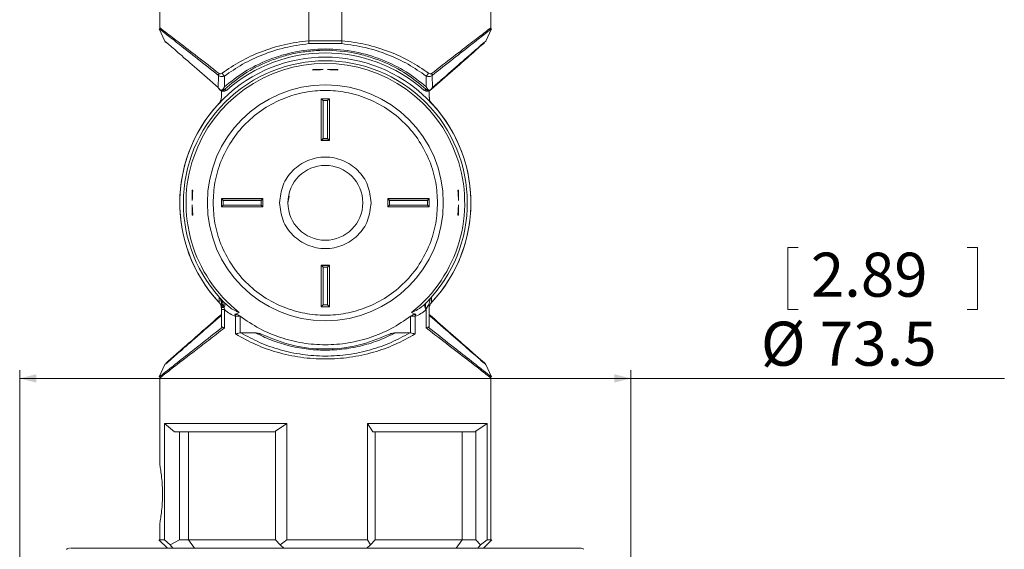
# Paper-space layout 'w_ sunshield' of a CAD drawing. Units: millimetres. Extents: x 0 to 1189, y 0 to 841.
# Drawn here: x 143 to 262, y 540 to 604 of the extents above; entities that cross this region are included whole.
import ezdxf

# ---------------------------------------------------------------- set-up
doc = ezdxf.new("R2010")
doc.units = ezdxf.units.MM
doc.styles.add('SLDTEXTSTYLE2', font='SIMPLEX', dxfattribs={"width": 0.97})
doc.dimstyles.new('SLDDIMSTYLE2', dxfattribs={"dimtxt": 5.172586, "dimasz": 2, "dimexe": 0, "dimexo": 0.0625, "dimgap": 1.293146, "dimtad": 1, "dimdec": 1, "dimrnd": 1e-09, "dimzin": 12, "dimdsep": 46, "dimtxsty": 'SLDTEXTSTYLE2', "dimsah": 1, "dimcen": 0.09, "dimadec": 0, "dimazin": 3, "dimtfac": 1, "dimtofl": 0, "dimtmove": 0, "dimatfit": 3, "dimfxl": 0, "dimfrac": 2, "dimtolj": 1, "dimtzin": 12, "dimarcsym": 0})

# ---------------------------------------------------------------- blocks, each defined once
blk = doc.blocks.new('_D_3')
at = {"color": 7, "linetype": 'Continuous', "lineweight": 0}
for p, q in [((236.76, 576.46), (235.53, 576.46)), ((235.53, 576.46), (235.53, 568.99)), ((257.08, 576.46), (258.32, 576.46)), ((258.32, 576.46), (258.32, 568.99)), ((235.53, 568.99), (236.76, 568.99)), ((258.32, 568.99), (257.08, 568.99)), ((143.17, 508.31), (143.17, 561.71)), ((216.67, 508.31), (216.67, 561.71)), ((216.67, 560.71), (143.17, 560.71)), ((216.67, 560.71), (261.56, 560.71))]:
    blk.add_line(p, q, dxfattribs=at)
for points in [[(143.17, 560.71), (145.17, 560.21), (145.17, 561.21)], [(216.67, 560.71), (214.67, 561.21), (214.67, 560.21)]]:
    blk.add_solid(points, dxfattribs=at)
at = {"color": 7, "linetype": 'Continuous', "lineweight": 0, "char_height": 5.292, "attachment_point": 1, "style": 'SLDTEXTSTYLE2'}
for s, insert in [('2.89', (238.3, 575.82, 0.08)), ('%%c', (232.29, 567.53, 0.08)), ('73.5', (239.38, 567.53, 0.08))]:
    blk.add_mtext(s, dxfattribs=dict(at, insert=insert))

psp = doc.layouts.new('w_ sunshield')

# ---------------------------------------------------------------- linework, layer by layer
at = {"color": 7, "linetype": 'Continuous', "lineweight": 15}
for p, q in [((160.021, 602.843), (160.021, 606.347)), ((199.821, 607.17), (199.821, 602.843)), ((177.924, 601.285), (177.924, 604.776)), ((181.919, 601.285), (181.919, 604.776)), ((159.958, 602.729), (160.632, 601.239)), ((160.032, 602.592), (160.021, 602.698)), ((160.067, 602.634), (160.067, 602.633)), ((199.21, 601.239), (199.885, 602.73)), ((199.821, 602.698), (199.81, 602.592)), ((181.919, 601.285), (177.924, 601.285)), ((177.946, 600.936), (181.897, 600.936)), ((167.08, 597.116), (167.035, 595.669)), ((167.786, 595.751), (167.812, 597.045)), ((178.421, 597.81), (179.661, 597.81)), ((178.421, 597.741), (178.421, 597.81)), ((180.181, 597.81), (181.421, 597.81)), ((181.421, 597.81), (181.421, 597.741)), ((192.031, 597.045), (192.056, 595.751)), ((192.807, 595.669), (192.762, 597.116)), ((193.825, 596.555), (194.054, 596.755)), ((167.585, 595.429), (167.786, 595.751)), ((192.056, 595.751), (192.257, 595.429)), ((192.612, 595.405), (192.807, 595.669)), ((167.161, 595.454), (167.217, 595.412)), ((167.28, 595.35), (167.161, 595.454)), ((167.217, 595.412), (167.23, 595.405)), ((167.421, 595.226), (167.421, 594.459)), ((167.732, 595.226), (167.61, 595.226)), ((167.821, 595.457), (167.941, 595.352)), ((167.941, 595.352), (168.061, 595.35)), ((179.421, 594.31), (179.436, 594.294)), ((179.421, 594.31), (180.421, 594.31)), ((179.421, 589.31), (179.421, 594.31)), ((179.436, 589.325), (179.436, 594.294)), ((179.647, 594.083), (179.436, 594.294)), ((179.436, 594.294), (180.406, 594.294)), ((180.195, 594.083), (180.406, 594.294)), ((180.421, 594.31), (180.406, 594.294)), ((180.406, 594.294), (180.406, 589.325)), ((180.421, 594.31), (180.421, 589.31)), ((191.781, 595.35), (191.902, 595.352)), ((191.902, 595.352), (192.021, 595.457)), ((192.233, 595.226), (192.111, 595.226)), ((192.421, 594.459), (192.421, 595.226)), ((192.612, 595.405), (192.625, 595.412)), ((192.625, 595.412), (192.681, 595.454)), ((179.647, 594.083), (179.647, 589.536)), ((180.195, 594.083), (179.647, 594.083)), ((180.195, 589.536), (180.195, 594.083)), ((179.436, 589.325), (179.421, 589.31)), ((180.421, 589.31), (179.421, 589.31)), ((179.436, 589.325), (179.647, 589.536)), ((180.406, 589.325), (179.436, 589.325)), ((179.647, 589.536), (180.195, 589.536)), ((180.195, 589.536), (180.406, 589.325)), ((180.421, 589.31), (180.406, 589.325)), ((163.921, 582.07), (163.921, 583.31)), ((163.921, 583.31), (163.989, 583.31)), ((175.578, 582.599), (175.421, 581.81)), ((195.853, 583.31), (195.921, 583.31)), ((195.921, 583.31), (195.921, 582.07)), ((163.921, 581.549), (163.989, 580.31)), ((163.921, 580.31), (163.921, 581.549)), ((167.421, 582.31), (167.436, 582.294)), ((167.421, 582.31), (172.421, 582.31)), ((167.421, 581.31), (167.421, 582.31)), ((167.436, 581.325), (167.421, 581.31)), ((172.421, 581.31), (167.421, 581.31)), ((167.436, 582.294), (172.406, 582.294)), ((167.647, 582.083), (167.436, 582.294)), ((167.436, 581.325), (167.436, 582.294)), ((167.436, 581.325), (167.647, 581.536)), ((172.406, 581.325), (167.436, 581.325)), ((167.647, 582.083), (167.647, 581.536)), ((172.195, 582.083), (167.647, 582.083)), ((167.647, 581.536), (172.195, 581.536)), ((172.195, 582.083), (172.406, 582.294)), ((172.195, 581.536), (172.195, 582.083)), ((172.195, 581.536), (172.406, 581.325)), ((172.421, 582.31), (172.406, 582.294)), ((172.406, 582.294), (172.406, 581.325)), ((172.421, 581.31), (172.406, 581.325)), ((172.421, 582.31), (172.421, 581.31)), ((187.436, 582.294), (187.421, 582.31)), ((187.421, 582.31), (192.421, 582.31)), ((187.421, 581.31), (187.421, 582.31)), ((187.421, 581.31), (187.436, 581.325)), ((192.421, 581.31), (187.421, 581.31)), ((187.436, 581.325), (187.436, 582.294)), ((187.436, 582.294), (187.647, 582.083)), ((187.436, 582.294), (192.406, 582.294)), ((187.647, 581.536), (187.436, 581.325)), ((192.406, 581.325), (187.436, 581.325)), ((187.647, 582.083), (187.647, 581.536)), ((192.195, 582.083), (187.647, 582.083)), ((187.647, 581.536), (192.195, 581.536)), ((192.195, 582.083), (192.406, 582.294)), ((192.195, 581.536), (192.195, 582.083)), ((192.195, 581.536), (192.406, 581.325)), ((192.421, 582.31), (192.406, 582.294)), ((192.406, 582.294), (192.406, 581.325)), ((192.421, 581.31), (192.406, 581.325)), ((192.421, 582.31), (192.421, 581.31)), ((195.853, 580.31), (195.921, 581.549)), ((195.921, 581.549), (195.921, 580.31)), ((163.989, 580.31), (163.921, 580.31)), ((195.921, 580.31), (195.853, 580.31)), ((179.421, 574.31), (179.437, 574.294)), ((179.421, 569.31), (179.421, 574.31)), ((179.421, 574.31), (180.421, 574.31)), ((179.437, 569.325), (179.437, 574.294)), ((179.659, 574.072), (179.437, 574.294)), ((179.437, 574.294), (180.405, 574.294)), ((180.405, 574.294), (180.184, 574.072)), ((180.405, 574.294), (180.421, 574.31)), ((180.405, 574.294), (180.405, 569.325)), ((180.421, 574.31), (180.421, 569.31)), ((179.659, 574.072), (179.659, 569.547)), ((180.184, 574.072), (179.659, 574.072)), ((180.184, 569.547), (180.184, 574.072)), ((167.151, 569.844), (167.168, 570.449)), ((167.168, 570.449), (167.787, 569.81)), ((167.421, 569.752), (167.388, 569.937)), ((167.421, 569.752), (167.421, 569.325)), ((167.487, 569.495), (167.644, 569.338)), ((179.659, 569.547), (179.437, 569.325)), ((179.659, 569.547), (180.184, 569.547)), ((180.184, 569.547), (180.405, 569.325)), ((191.93, 569.688), (192.047, 569.801)), ((192.454, 569.924), (192.421, 569.747)), ((192.421, 567.173), (192.421, 569.747)), ((192.676, 570.413), (192.692, 569.844)), ((167.421, 569.325), (167.421, 568.98)), ((167.421, 568.98), (167.421, 567.173)), ((167.816, 568.98), (167.748, 569.216)), ((167.816, 568.98), (167.816, 566.798)), ((169.55, 568.651), (169.03, 568.406)), ((179.421, 569.31), (179.437, 569.325)), ((180.421, 569.31), (179.421, 569.31)), ((180.405, 569.325), (179.437, 569.325)), ((180.421, 569.31), (180.405, 569.325)), ((190.812, 568.406), (190.292, 568.651)), ((192.089, 569.097), (192.026, 568.98)), ((192.026, 566.798), (192.026, 568.98)), ((169.137, 566.054), (169.137, 568.18)), ((169.673, 568.179), (169.676, 566.18)), ((190.166, 566.18), (190.167, 568.175)), ((190.706, 568.18), (190.706, 566.054)), ((192.801, 567.956), (192.608, 568.217)), ((169.769, 566.186), (169.676, 566.18)), ((169.769, 566.186), (171.499, 566.194)), ((188.344, 566.195), (190.073, 566.186)), ((190.166, 566.18), (190.073, 566.186)), ((160.632, 562.379), (159.958, 560.891)), ((199.215, 562.37), (199.16, 562.462)), ((199.885, 560.89), (199.21, 562.38)), ((160.021, 560.921), (160.033, 561.028)), ((160.021, 560.776), (160.021, 550.303)), ((160.066, 561.13), (160.033, 561.028)), ((160.067, 560.985), (160.067, 560.985)), ((199.81, 561.028), (199.776, 561.13)), ((199.81, 561.028), (199.821, 560.921)), ((199.821, 541.31), (199.821, 560.776)), ((160.572, 555.31), (175.302, 555.31)), ((160.572, 541.31), (160.572, 555.31)), ((160.572, 555.31), (161.796, 554.31)), ((173.921, 554.358), (175.302, 555.31)), ((175.302, 555.31), (175.302, 541.31)), ((184.983, 555.31), (199.38, 555.31)), ((184.983, 541.31), (184.983, 555.31)), ((184.983, 555.31), (185.621, 554.31)), ((198, 554.358), (199.38, 555.31)), ((199.38, 555.31), (199.38, 541.31)), ((162.372, 554.31), (162.372, 541.31)), ((163.482, 554.31), (163.482, 541.31)), ((173.921, 541.31), (173.921, 554.358)), ((185.921, 554.31), (185.921, 541.31)), ((196.36, 541.31), (196.36, 554.31)), ((197.949, 554.31), (198, 554.358)), ((198, 541.31), (198, 554.358)), ((160.021, 543.316), (160.021, 541.31)), ((159.92, 541.311), (160.926, 540.305)), ((160.021, 541.31), (160.572, 541.31)), ((160.021, 541.31), (160.021, 541.21)), ((161.269, 540.735), (160.572, 541.31)), ((162.372, 541.31), (161.269, 540.735)), ((163.482, 541.31), (162.372, 541.31)), ((173.921, 541.31), (163.482, 541.31)), ((164.197, 540.31), (163.482, 541.31)), ((174.495, 540.736), (173.921, 541.31)), ((175.302, 541.31), (174.495, 540.736)), ((175.302, 541.31), (184.983, 541.31)), ((185.346, 540.735), (184.983, 541.31)), ((185.346, 540.735), (185.921, 541.31)), ((196.36, 541.31), (185.921, 541.31)), ((195.645, 540.31), (196.36, 541.31)), ((198, 541.31), (196.36, 541.31)), ((198.574, 540.736), (198, 541.31)), ((199.38, 541.31), (198.574, 540.736)), ((198.917, 540.305), (199.922, 541.311)), ((199.38, 541.31), (199.821, 541.31)), ((199.821, 541.21), (199.821, 541.31)), ((155.026, 540.31), (155.026, 540.31)), ((161.269, 540.735), (161.591, 540.31)), ((174.921, 540.31), (174.495, 540.736)), ((184.921, 540.31), (185.346, 540.735)), ((198.251, 540.31), (198.574, 540.736)), ((204.796, 540.309), (204.77, 540.31))]:
    psp.add_line(p, q, dxfattribs=at)
for radius in [14.184, 4.5]:
    psp.add_circle((179.921, 581.81), radius, dxfattribs=at)
for centre, radius, start, end in [((179.921, 581.81), 17.5, 316.86487, 223.13512), ((179.921, 581.81), 18, 48.78491, 131.21509), ((179.921, 581.81), 17.066, 315.27665, 224.67941), ((179.921, 581.81), 16.754, 308.24486, 231.75514), ((179.921, 581.81), 16.002, 90.93169, 95.37486), ((179.921, 581.81), 16.002, 84.62326, 89.06832), ((179.921, 581.81), 17.5, 136.86488, 222.67178), ((179.921, 581.81), 17.5, 316.43945, 43.13511), ((179.921, 581.81), 16.002, 174.62326, 179.06832), ((179.921, 581.81), 16.002, 0.93169, 5.37486), ((149.162, 539.81), 0.5, 89.95349, 136.77842), ((210.681, 539.81), 0.5, 50.68062, 90.08707)]:
    psp.add_arc(centre, radius, start, end, dxfattribs=at)
for points, knots in [([(167.138, 597.346), (166.25, 598.033), (164.475, 599.406), (162.669, 600.796), (161.511, 601.693), (160.812, 602.236), (160.288, 602.64), (160.11, 602.776), (160.021, 602.843)], [0, 0, 0, 0, 0.2499087, 0.4997394, 0.6275011, 0.749886, 0.8763637, 1, 1, 1, 1]), ([(160.021, 602.843), (160.023, 602.807), (160.027, 602.735), (160.054, 602.667), (160.067, 602.633)], [0, 0, 0, 0, 0.50000945, 1, 1, 1, 1]), ([(160.067, 602.633), (160.285, 602.464), (160.724, 602.123), (162.35, 600.834), (164.466, 599.176), (166.211, 597.801), (167.08, 597.116)], [0, 0, 0, 0, 0.2492921, 0.500369, 0.7510613, 1, 1, 1, 1]), ([(199.821, 602.843), (199.604, 602.677), (199.28, 602.429), (198.327, 601.69), (197.176, 600.798), (195.367, 599.405), (193.592, 598.033), (192.704, 597.346)], [0, 0, 0, 0, 0.2497377, 0.3721206, 0.5000088, 0.7499649, 1, 1, 1, 1]), ([(192.762, 597.116), (193.635, 597.804), (195.382, 599.18), (197.495, 600.836), (199.118, 602.122), (199.556, 602.463), (199.775, 602.633)], [0, 0, 0, 0, 0.2499936, 0.5001992, 0.7502013, 1, 1, 1, 1]), ([(199.775, 602.633), (199.789, 602.667), (199.815, 602.734), (199.819, 602.807), (199.821, 602.843)], [0, 0, 0, 0, 0.4999938, 1, 1, 1, 1]), ([(160.628, 601.248), (160.645, 601.217), (160.678, 601.153), (160.728, 601.104), (160.754, 601.079)], [0, 0, 0, 0, 0.4999895, 1, 1, 1, 1]), ([(177.924, 601.285), (176.931, 601.153), (174.945, 600.889), (172.188, 600.002), (169.664, 598.851), (168.231, 597.883), (167.515, 597.4)], [0, 0, 0, 0, 0.2497445, 0.4998818, 0.7499767, 1, 1, 1, 1]), ([(192.056, 595.751), (191.279, 596.368), (189.721, 597.606), (186.81, 599.063), (183.503, 600.056), (179.914, 600.408), (176.324, 600.053), (173.019, 599.057), (170.115, 597.601), (168.56, 596.366), (167.786, 595.751)], [0, 0, 0, 0, 0.1245835, 0.2498376, 0.3747957, 0.5002952, 0.6256811, 0.750721, 0.875915, 1, 1, 1, 1]), ([(167.812, 597.045), (168.51, 597.529), (169.904, 598.496), (172.359, 599.646), (175.041, 600.534), (176.976, 600.802), (177.946, 600.936)], [0, 0, 0, 0, 0.251062, 0.5012148, 0.7500474, 1, 1, 1, 1]), ([(177.946, 600.936), (177.942, 600.988), (177.933, 601.09), (177.927, 601.22), (177.924, 601.285)], [0, 0, 0, 0, 0.4998715, 1, 1, 1, 1]), ([(181.919, 601.285), (181.915, 601.22), (181.909, 601.09), (181.901, 600.988), (181.897, 600.936)], [0, 0, 0, 0, 0.500127, 1, 1, 1, 1]), ([(181.897, 600.936), (182.866, 600.802), (184.801, 600.534), (187.484, 599.646), (189.939, 598.496), (191.332, 597.529), (192.031, 597.045)], [0, 0, 0, 0, 0.2499535, 0.4987825, 0.7489381, 1, 1, 1, 1]), ([(192.328, 597.4), (191.611, 597.884), (190.179, 598.851), (187.636, 600.01), (184.876, 600.894), (182.889, 601.157), (181.919, 601.285)], [0, 0, 0, 0, 0.2500745, 0.5001021, 0.7556821, 1, 1, 1, 1]), ([(192.681, 595.454), (193.552, 596.218), (195.296, 597.75), (197.358, 599.559), (198.812, 600.836), (198.984, 600.987), (199.069, 601.061)], [0, 0, 0, 0, 0.2519468, 0.5047526, 0.7574919, 1, 1, 1, 1]), ([(199.182, 601.22), (199.106, 601.154), (198.948, 601.016), (197.509, 599.763), (195.443, 597.963), (193.684, 596.432), (192.807, 595.669)], [0, 0, 0, 0, 0.2376135, 0.4923236, 0.746835, 1, 1, 1, 1]), ([(198.462, 600.593), (198.522, 600.645), (199.087, 601.137), (199.153, 601.195), (199.212, 601.246)], [0, 0, 0, 0, 0.10516, 1, 1, 1, 1]), ([(199.16, 601.157), (199.17, 601.171), (199.191, 601.2), (199.206, 601.232), (199.214, 601.248)], [0, 0, 0, 0, 0.5014402, 1, 1, 1, 1]), ([(192.021, 595.457), (191.259, 596.09), (189.735, 597.354), (187.314, 598.613), (185.185, 599.379), (182.927, 599.952), (180.524, 600.199), (178.118, 600.077), (176.359, 599.811), (174.658, 599.379), (172.529, 598.613), (170.107, 597.354), (168.583, 596.09), (167.821, 595.457)], [0, 0, 0, 0, 0.1249987, 0.2499336, 0.3136387, 0.3750459, 0.4998302, 0.561941, 0.6249473, 0.6863129, 0.7500629, 0.8749996, 1, 1, 1, 1]), ([(167.138, 597.346), (167.121, 597.306), (167.087, 597.224), (167.083, 597.152), (167.08, 597.116)], [0, 0, 0, 0, 0.5000071, 1, 1, 1, 1]), ([(167.812, 597.045), (167.747, 597.025), (167.618, 596.985), (167.422, 596.978), (167.235, 597.014), (167.132, 597.082), (167.08, 597.116)], [0, 0, 0, 0, 0.24990917, 0.50012759, 0.74999578, 1, 1, 1, 1]), ([(167.515, 597.4), (167.454, 597.362), (167.364, 597.306), (167.246, 597.301), (167.182, 597.318), (167.152, 597.337), (167.138, 597.346)], [0, 0, 0, 0, 0.4986577, 0.7490169, 0.877593, 1, 1, 1, 1]), ([(167.515, 597.4), (167.532, 597.365), (167.568, 597.296), (167.641, 597.198), (167.723, 597.11), (167.782, 597.066), (167.812, 597.045)], [0, 0, 0, 0, 0.2466573, 0.4999962, 0.7533197, 1, 1, 1, 1]), ([(192.031, 597.045), (192.06, 597.066), (192.119, 597.11), (192.202, 597.198), (192.275, 597.296), (192.31, 597.365), (192.328, 597.4)], [0, 0, 0, 0, 0.2466761, 0.5000156, 0.7533237, 1, 1, 1, 1]), ([(192.031, 597.045), (192.096, 597.025), (192.225, 596.985), (192.42, 596.978), (192.607, 597.014), (192.71, 597.083), (192.762, 597.116)], [0, 0, 0, 0, 0.2511282, 0.4991215, 0.7503177, 1, 1, 1, 1]), ([(192.704, 597.346), (192.69, 597.337), (192.661, 597.318), (192.596, 597.301), (192.479, 597.306), (192.388, 597.362), (192.328, 597.4)], [0, 0, 0, 0, 0.1224382, 0.2509854, 0.5013164, 1, 1, 1, 1]), ([(192.762, 597.116), (192.76, 597.152), (192.755, 597.224), (192.721, 597.306), (192.704, 597.346)], [0, 0, 0, 0, 0.5000153, 1, 1, 1, 1]), ([(167.231, 595.405), (167.195, 595.447), (167.123, 595.53), (167.064, 595.623), (167.035, 595.669)], [0, 0, 0, 0, 0.4999975, 1, 1, 1, 1]), ([(166.426, 581.81), (166.469, 582.633), (166.56, 584.328), (167.31, 586.843), (168.555, 589.262), (170.311, 591.42), (172.468, 593.174), (174.887, 594.427), (177.402, 595.15), (179.921, 595.381), (182.44, 595.15), (184.955, 594.427), (187.374, 593.174), (189.531, 591.42), (191.287, 589.262), (192.532, 586.843), (193.283, 584.328), (193.373, 582.633), (193.417, 581.81)], [0, 0, 0, 0, 0.0582583, 0.1200057, 0.1843204, 0.2500001, 0.3156797, 0.3799944, 0.441742, 0.5, 0.558258, 0.6200056, 0.6843203, 0.7499999, 0.8156796, 0.8799943, 0.9417417, 1, 1, 1, 1]), ([(167.15, 593.775), (167.199, 593.836), (167.319, 593.988), (167.404, 594.231), (167.413, 594.402), (167.416, 594.459)], [0, 0, 0, 0, 0.3124988, 0.7718563, 1, 1, 1, 1]), ([(167.217, 595.412), (167.26, 595.389), (167.345, 595.342), (167.441, 595.335), (167.49, 595.331)], [0, 0, 0, 0, 0.5000003, 1, 1, 1, 1]), ([(167.23, 595.405), (167.263, 595.39), (167.328, 595.359), (167.43, 595.349), (167.508, 595.366), (167.56, 595.396), (167.577, 595.418), (167.585, 595.429)], [0, 0, 0, 0, 0.2499136, 0.4997779, 0.7494371, 0.8747164, 1, 1, 1, 1]), ([(167.28, 595.35), (167.321, 595.32), (167.392, 595.268), (167.5, 595.236), (167.565, 595.227), (167.597, 595.226), (167.606, 595.226), (167.608, 595.226), (167.609, 595.226)], [0, 0, 0, 0, 0.4232358, 0.7312941, 0.9236558, 0.9763461, 0.9918022, 1, 1, 1, 1]), ([(167.49, 595.331), (167.551, 595.337), (167.673, 595.349), (167.771, 595.421), (167.821, 595.457)], [0, 0, 0, 0, 0.4999978, 1, 1, 1, 1]), ([(167.585, 595.429), (167.632, 595.419), (167.726, 595.401), (167.79, 595.438), (167.821, 595.457)], [0, 0, 0, 0, 0.4998495, 1, 1, 1, 1]), ([(167.609, 595.226), (167.67, 595.232), (167.792, 595.243), (167.891, 595.315), (167.941, 595.352)], [0, 0, 0, 0, 0.4999982, 1, 1, 1, 1]), ([(168.061, 595.35), (168.012, 595.314), (167.913, 595.243), (167.792, 595.231), (167.732, 595.225)], [0, 0, 0, 0, 0.50001, 1, 1, 1, 1]), ([(192.111, 595.225), (192.05, 595.231), (191.929, 595.243), (191.83, 595.314), (191.781, 595.35)], [0, 0, 0, 0, 0.4999911, 1, 1, 1, 1]), ([(192.233, 595.227), (192.172, 595.232), (192.05, 595.244), (191.951, 595.316), (191.902, 595.352)], [0, 0, 0, 0, 0.4999973, 1, 1, 1, 1]), ([(192.021, 595.457), (192.053, 595.438), (192.116, 595.401), (192.21, 595.419), (192.257, 595.429)], [0, 0, 0, 0, 0.5001515, 1, 1, 1, 1]), ([(192.021, 595.457), (192.071, 595.421), (192.17, 595.349), (192.292, 595.337), (192.353, 595.331)], [0, 0, 0, 0, 0.5000009, 1, 1, 1, 1]), ([(192.233, 595.226), (192.291, 595.232), (192.389, 595.241), (192.49, 595.294), (192.54, 595.331), (192.556, 595.345), (192.563, 595.35)], [0, 0, 0, 0, 0.4837665, 0.8162924, 0.9316013, 1, 1, 1, 1]), ([(192.257, 595.429), (192.266, 595.418), (192.283, 595.396), (192.334, 595.366), (192.412, 595.349), (192.515, 595.359), (192.58, 595.39), (192.612, 595.405)], [0, 0, 0, 0, 0.1252801, 0.2505624, 0.5002252, 0.7500939, 1, 1, 1, 1]), ([(192.353, 595.331), (192.401, 595.335), (192.498, 595.342), (192.583, 595.389), (192.625, 595.412)], [0, 0, 0, 0, 0.4999977, 1, 1, 1, 1]), ([(192.426, 594.459), (192.429, 594.397), (192.435, 594.271), (192.49, 594.09), (192.572, 593.92), (192.652, 593.823), (192.692, 593.775)], [0, 0, 0, 0, 0.2499957, 0.5000115, 0.7500019, 1, 1, 1, 1]), ([(174.421, 581.81), (174.504, 582.529), (174.669, 583.969), (175.941, 585.8), (177.759, 587.023), (179.921, 587.453), (182.083, 587.023), (183.901, 585.8), (185.173, 583.969), (185.338, 582.529), (185.421, 581.81)], [0, 0, 0, 0, 0.1249999, 0.2500004, 0.3750001, 0.5, 0.6249999, 0.7499996, 0.8750001, 1, 1, 1, 1]), ([(166.426, 581.81), (166.469, 580.986), (166.56, 579.291), (167.31, 576.776), (168.555, 574.357), (170.311, 572.199), (172.468, 570.446), (174.887, 569.193), (177.402, 568.469), (179.921, 568.238), (182.44, 568.469), (184.955, 569.193), (187.374, 570.446), (189.531, 572.199), (191.287, 574.357), (192.532, 576.776), (193.283, 579.291), (193.373, 580.986), (193.417, 581.81)], [0, 0, 0, 0, 0.058258, 0.1200054, 0.1843202, 0.2499999, 0.3156796, 0.3799943, 0.441742, 0.5, 0.558258, 0.6200057, 0.6843204, 0.7500001, 0.8156798, 0.8799946, 0.941742, 1, 1, 1, 1]), ([(185.421, 581.81), (185.338, 581.09), (185.173, 579.65), (183.901, 577.819), (182.083, 576.596), (179.921, 576.166), (177.759, 576.596), (175.941, 577.819), (174.669, 579.65), (174.504, 581.09), (174.421, 581.81)], [0, 0, 0, 0, 0.1250001, 0.25, 0.3749999, 0.5, 0.6250001, 0.75, 0.8749999, 1, 1, 1, 1]), ([(167.421, 569.16), (167.415, 569.24), (167.4, 569.436), (167.295, 569.672), (167.186, 569.802), (167.151, 569.844)], [0, 0, 0, 0, 0.3218554, 0.780327, 1, 1, 1, 1]), ([(167.679, 569.499), (167.625, 569.669), (167.513, 570.018), (167.285, 570.303), (167.168, 570.449)], [0, 0, 0, 0, 0.4874378, 1, 1, 1, 1]), ([(167.421, 569.752), (167.433, 569.705), (167.457, 569.612), (167.605, 569.536), (167.679, 569.499)], [0, 0, 0, 0, 0.4999789, 1, 1, 1, 1]), ([(167.748, 569.216), (167.748, 569.217), (167.744, 569.231), (167.732, 569.279), (167.708, 569.372), (167.689, 569.453), (167.679, 569.499)], [0, 0, 0, 0, 0.0158755, 0.148806, 0.5147962, 1, 1, 1, 1]), ([(167.787, 569.81), (167.808, 569.778), (167.852, 569.714), (167.862, 569.571), (167.833, 569.403), (167.776, 569.278), (167.748, 569.216)], [0, 0, 0, 0, 0.2432398, 0.4957562, 0.7504751, 1, 1, 1, 1]), ([(167.787, 569.81), (168.103, 569.515), (168.632, 569.024), (169.287, 568.758), (169.55, 568.651)], [0, 0, 0, 0, 0.5993611, 1, 1, 1, 1]), ([(190.292, 568.651), (190.536, 568.748), (191.14, 568.988), (191.635, 569.427), (191.93, 569.688)], [0, 0, 0, 0, 0.4041572, 1, 1, 1, 1]), ([(192.026, 568.98), (191.99, 569.05), (191.915, 569.194), (191.866, 569.395), (191.864, 569.57), (191.908, 569.649), (191.93, 569.688)], [0, 0, 0, 0, 0.2455335, 0.5000006, 0.7544578, 1, 1, 1, 1]), ([(192.089, 569.097), (192.056, 569.167), (191.987, 569.309), (191.951, 569.509), (191.965, 569.682), (192.02, 569.762), (192.047, 569.801)], [0, 0, 0, 0, 0.2456082, 0.4999954, 0.7543962, 1, 1, 1, 1]), ([(192.047, 569.801), (192.134, 569.887), (192.304, 570.054), (192.503, 570.255), (192.648, 570.399), (192.667, 570.408), (192.676, 570.413)], [0, 0, 0, 0, 0.2550518, 0.4940099, 0.7524303, 1, 1, 1, 1]), ([(192.421, 569.747), (192.42, 569.747), (192.418, 569.747), (192.391, 569.7), (192.295, 569.509), (192.174, 569.267), (192.089, 569.097)], [0, 0, 0, 0, 0.0977612, 0.200529, 0.4385166, 1, 1, 1, 1]), ([(192.456, 569.343), (192.464, 569.406), (192.489, 569.595), (192.61, 569.745), (192.692, 569.844)], [0, 0, 0, 0, 0.3341258, 1, 1, 1, 1]), ([(160.631, 562.373), (160.759, 562.485), (161.015, 562.708), (162.592, 564.081), (164.74, 565.952), (166.529, 567.51), (167.421, 568.287)], [0, 0, 0, 0, 0.2513985, 0.5012017, 0.7511392, 1, 1, 1, 1]), ([(167.421, 568.393), (166.54, 567.62), (164.776, 566.071), (162.66, 564.214), (161.115, 562.857), (160.875, 562.647), (160.755, 562.542)], [0, 0, 0, 0, 0.2493692, 0.4994427, 0.7490004, 1, 1, 1, 1]), ([(167.421, 569.325), (167.425, 569.314), (167.433, 569.294), (167.501, 569.265), (167.603, 569.238), (167.7, 569.223), (167.748, 569.216)], [0, 0, 0, 0, 0.24727094, 0.50000215, 0.75273213, 1, 1, 1, 1]), ([(167.421, 568.98), (167.426, 568.98), (167.436, 568.98), (167.518, 568.98), (167.642, 568.98), (167.758, 568.98), (167.816, 568.98)], [0, 0, 0, 0, 0.2500003, 0.4999998, 0.7500005, 1, 1, 1, 1]), ([(169.137, 568.18), (168.895, 568.272), (168.412, 568.456), (168.015, 568.805), (167.816, 568.98)], [0, 0, 0, 0, 0.49991571, 1, 1, 1, 1]), ([(169.03, 568.406), (169.073, 568.411), (169.165, 568.421), (169.328, 568.374), (169.502, 568.296), (169.615, 568.218), (169.672, 568.178)], [0, 0, 0, 0, 0.209029, 0.4483157, 0.7158055, 1, 1, 1, 1]), ([(169.03, 568.406), (169.055, 568.369), (169.102, 568.3), (169.126, 568.218), (169.137, 568.18)], [0, 0, 0, 0, 0.5323203, 1, 1, 1, 1]), ([(190.167, 568.175), (190.225, 568.216), (190.338, 568.295), (190.514, 568.374), (190.678, 568.421), (190.769, 568.411), (190.812, 568.406)], [0, 0, 0, 0, 0.2849726, 0.5543822, 0.7922072, 1, 1, 1, 1]), ([(192.026, 568.98), (191.828, 568.805), (191.431, 568.456), (190.947, 568.272), (190.706, 568.18)], [0, 0, 0, 0, 0.5000192, 1, 1, 1, 1]), ([(190.706, 568.18), (190.717, 568.218), (190.74, 568.3), (190.787, 568.369), (190.812, 568.406)], [0, 0, 0, 0, 0.465859, 1, 1, 1, 1]), ([(199.083, 562.545), (199.085, 562.544), (199.241, 562.406), (198.611, 562.96), (197.228, 564.174), (195.066, 566.071), (193.303, 567.619), (192.421, 568.393)], [0, 0, 0, 0, 0.0022808, 0.2515192, 0.501309, 0.7503703, 1, 1, 1, 1]), ([(192.421, 568.287), (193.315, 567.508), (195.103, 565.952), (197.295, 564.043), (198.717, 562.804), (199.361, 562.243), (199.193, 562.39), (199.182, 562.399)], [0, 0, 0, 0, 0.2456606, 0.4910296, 0.7374618, 0.9836131, 1, 1, 1, 1]), ([(167.421, 567.173), (167.426, 567.098), (167.432, 566.989), (167.487, 566.898), (167.527, 566.88), (167.547, 566.871)], [0, 0, 0, 0, 0.5403475, 0.7801834, 1, 1, 1, 1]), ([(169.137, 568.18), (169.22, 568.18), (169.388, 568.179), (169.578, 568.179), (169.673, 568.179)], [0, 0, 0, 0, 0.4999993, 1, 1, 1, 1]), ([(169.672, 568.178), (170.43, 567.662), (171.946, 566.629), (174.497, 565.568), (177.17, 564.902), (179.919, 564.682), (182.668, 564.901), (185.341, 565.566), (187.892, 566.627), (189.408, 567.659), (190.167, 568.175)], [0, 0, 0, 0, 0.1249983, 0.2499972, 0.3749965, 0.4999962, 0.6249964, 0.7499972, 0.8749984, 1, 1, 1, 1]), ([(190.706, 568.18), (190.617, 568.18), (190.448, 568.18), (190.257, 568.176), (190.167, 568.175)], [0, 0, 0, 0, 0.5267735, 1, 1, 1, 1]), ([(192.296, 566.871), (192.315, 566.88), (192.356, 566.898), (192.41, 566.989), (192.417, 567.098), (192.421, 567.173)], [0, 0, 0, 0, 0.2199107, 0.459645, 1, 1, 1, 1]), ([(167.816, 566.798), (167.153, 566.285), (165.845, 565.272), (164.111, 563.933), (162.714, 562.858), (161.663, 562.045), (160.61, 561.227), (160.258, 560.957), (160.021, 560.776)], [0, 0, 0, 0, 0.1697414, 0.3349543, 0.4992942, 0.6275709, 0.749726, 1, 1, 1, 1]), ([(167.547, 566.871), (166.619, 566.139), (164.764, 564.677), (162.506, 562.908), (160.765, 561.529), (160.3, 561.166), (160.067, 560.985)], [0, 0, 0, 0, 0.2500581, 0.4998104, 0.7498633, 1, 1, 1, 1]), ([(167.547, 566.871), (167.583, 566.86), (167.657, 566.84), (167.763, 566.812), (167.816, 566.798)], [0, 0, 0, 0, 0.4947155, 1, 1, 1, 1]), ([(169.137, 566.054), (169.222, 566.08), (169.389, 566.13), (169.582, 566.164), (169.676, 566.18)], [0, 0, 0, 0, 0.51273819, 1, 1, 1, 1]), ([(190.706, 566.054), (189.916, 565.611), (188.381, 564.749), (185.717, 563.798), (182.891, 563.187), (179.918, 562.979), (176.948, 563.188), (174.125, 563.798), (171.462, 564.749), (169.927, 565.61), (169.137, 566.054)], [0, 0, 0, 0, 0.12816854, 0.24923614, 0.37629034, 0.50014656, 0.62390119, 0.75067022, 0.87177168, 1, 1, 1, 1]), ([(190.073, 566.186), (189.344, 565.785), (187.886, 564.983), (185.387, 564.103), (182.711, 563.531), (179.915, 563.336), (177.124, 563.532), (174.45, 564.104), (171.955, 564.984), (170.497, 565.786), (169.769, 566.186)], [0, 0, 0, 0, 0.1247808, 0.249604, 0.3747836, 0.5002692, 0.625773, 0.7504356, 0.8754456, 1, 1, 1, 1]), ([(171.499, 566.194), (172.116, 565.894), (173.357, 565.289), (175.43, 564.633), (177.624, 564.206), (179.898, 564.061), (182.181, 564.201), (184.386, 564.625), (186.473, 565.284), (187.719, 565.89), (188.344, 566.194)], [0, 0, 0, 0, 0.1240388, 0.2493114, 0.3736399, 0.4984344, 0.6240462, 0.7497624, 0.8744793, 1, 1, 1, 1]), ([(172.399, 565.948), (172.246, 566.016), (171.958, 566.145), (171.645, 566.179), (171.499, 566.194)], [0, 0, 0, 0, 0.5324335, 1, 1, 1, 1]), ([(187.443, 565.948), (186.281, 565.478), (183.956, 564.539), (179.91, 564.111), (175.871, 564.545), (173.559, 565.479), (172.399, 565.948)], [0, 0, 0, 0, 0.2505461, 0.501417, 0.7499374, 1, 1, 1, 1]), ([(188.344, 566.195), (188.197, 566.179), (187.884, 566.145), (187.596, 566.016), (187.443, 565.948)], [0, 0, 0, 0, 0.4677946, 1, 1, 1, 1]), ([(190.166, 566.18), (190.261, 566.164), (190.454, 566.13), (190.62, 566.08), (190.706, 566.054)], [0, 0, 0, 0, 0.4878098, 1, 1, 1, 1]), ([(192.026, 566.798), (192.08, 566.812), (192.185, 566.84), (192.259, 566.86), (192.296, 566.871)], [0, 0, 0, 0, 0.506708, 1, 1, 1, 1]), ([(199.821, 560.776), (199.726, 560.848), (199.533, 560.995), (198.957, 561.441), (198.185, 562.041), (196.903, 563.032), (194.917, 564.56), (192.987, 566.055), (192.026, 566.798)], [0, 0, 0, 0, 0.1239756, 0.2501087, 0.3731715, 0.5014521, 0.7519911, 1, 1, 1, 1]), ([(199.776, 560.985), (199.544, 561.166), (199.078, 561.529), (197.335, 562.91), (195.072, 564.681), (193.218, 566.143), (192.296, 566.871)], [0, 0, 0, 0, 0.2493988, 0.5004644, 0.7513472, 1, 1, 1, 1]), ([(160.682, 562.462), (160.672, 562.448), (160.651, 562.418), (160.636, 562.386), (160.628, 562.37)], [0, 0, 0, 0, 0.501449, 1, 1, 1, 1]), ([(160.067, 560.986), (160.054, 560.952), (160.027, 560.885), (160.023, 560.812), (160.021, 560.776)], [0, 0, 0, 0, 0.49992417, 1, 1, 1, 1]), ([(160.067, 560.985), (160.054, 560.951), (160.027, 560.884), (160.023, 560.812), (160.021, 560.776)], [0, 0, 0, 0, 0.5000481, 1, 1, 1, 1]), ([(199.821, 560.776), (199.819, 560.812), (199.815, 560.885), (199.789, 560.952), (199.775, 560.986)], [0, 0, 0, 0, 0.5000902, 1, 1, 1, 1]), ([(199.821, 560.776), (199.819, 560.812), (199.815, 560.884), (199.789, 560.951), (199.776, 560.985)], [0, 0, 0, 0, 0.4999528, 1, 1, 1, 1]), ([(161.796, 554.31), (162.343, 554.31), (163.435, 554.31), (166.265, 554.31), (169.757, 554.31), (172.533, 554.31), (173.921, 554.31)], [0, 0, 0, 0, 0.25, 0.5, 0.75, 1, 1, 1, 1]), ([(185.621, 554.31), (187.018, 554.31), (189.813, 554.31), (193.353, 554.31), (196.241, 554.31), (197.38, 554.31), (197.949, 554.31)], [0, 0, 0, 0, 0.25, 0.5, 0.75, 1, 1, 1, 1]), ([(160.021, 550.303), (160.057, 550.104), (160.127, 549.708), (160.243, 548.842), (160.329, 547.86), (160.341, 547.158), (160.346, 546.81)], [0, 0, 0, 0, 0.2566685, 0.5097274, 0.7570382, 1, 1, 1, 1]), ([(160.346, 546.81), (160.341, 546.461), (160.329, 545.759), (160.243, 544.777), (160.127, 543.911), (160.057, 543.515), (160.021, 543.316)], [0, 0, 0, 0, 0.2429615, 0.4902723, 0.7433313, 1, 1, 1, 1]), ([(149.32, 540.31), (149.286, 540.31), (149.194, 540.31), (150.138, 540.31), (151.874, 540.31), (154.472, 540.31), (157.763, 540.31), (161.7, 540.31), (166.144, 540.31), (170.998, 540.31), (175.707, 540.31), (180.496, 540.31), (185.279, 540.31), (190.316, 540.31), (195.052, 540.31), (199.362, 540.31), (203.113, 540.31), (206.21, 540.31), (208.566, 540.31), (210.053, 540.31), (210.71, 540.31), (210.613, 540.31), (210.588, 540.31)], [0, 0, 0, 0, 0.03012736, 0.08382146, 0.137516, 0.19120322, 0.2448841, 0.29853444, 0.35218267, 0.40606131, 0.45994608, 0.50113, 0.55483251, 0.60853896, 0.66225001, 0.71596655, 0.76958809, 0.82320765, 0.87677883, 0.93034342, 0.9819009, 1, 1, 1, 1])]:
    psp.add_open_spline(points, degree=3, knots=knots, dxfattribs=at)
at = {"color": 8, "linetype": 'Continuous', "lineweight": 15}
for points, knots in [([(167.035, 595.669), (166.153, 596.436), (164.389, 597.973), (162.321, 599.773), (160.889, 601.021), (160.737, 601.153), (160.664, 601.217)], [0, 0, 0, 0, 0.25455454, 0.5094566, 0.76455732, 1, 1, 1, 1]), ([(167.388, 569.937), (167.379, 570.003), (167.353, 570.205), (167.242, 570.351), (167.168, 570.449)], [0, 0, 0, 0, 0.32744143, 1, 1, 1, 1]), ([(192.676, 570.413), (192.6, 570.314), (192.485, 570.167), (192.462, 569.985), (192.454, 569.924)], [0, 0, 0, 0, 0.6660412, 1, 1, 1, 1])]:
    psp.add_open_spline(points, degree=3, knots=knots, dxfattribs=at)

# ---------------------------------------------------------------- dimensions: what is measured, and where the dimension line sits
at = {"color": 7, "linetype": 'Continuous', "lineweight": 0}
dim = psp.add_linear_dim(base=(143.171, 560.706), p1=(216.671, 507.31), p2=(143.171, 507.31), text='%%c<>', dimstyle='SLDDIMSTYLE2', dxfattribs=at)
dim.commit()
dim.dimension.update_dxf_attribs({"geometry": '_D_3', "text_midpoint": (246.921, 560.706), "dimtype": 160})

doc.saveas('drawing.dxf')
